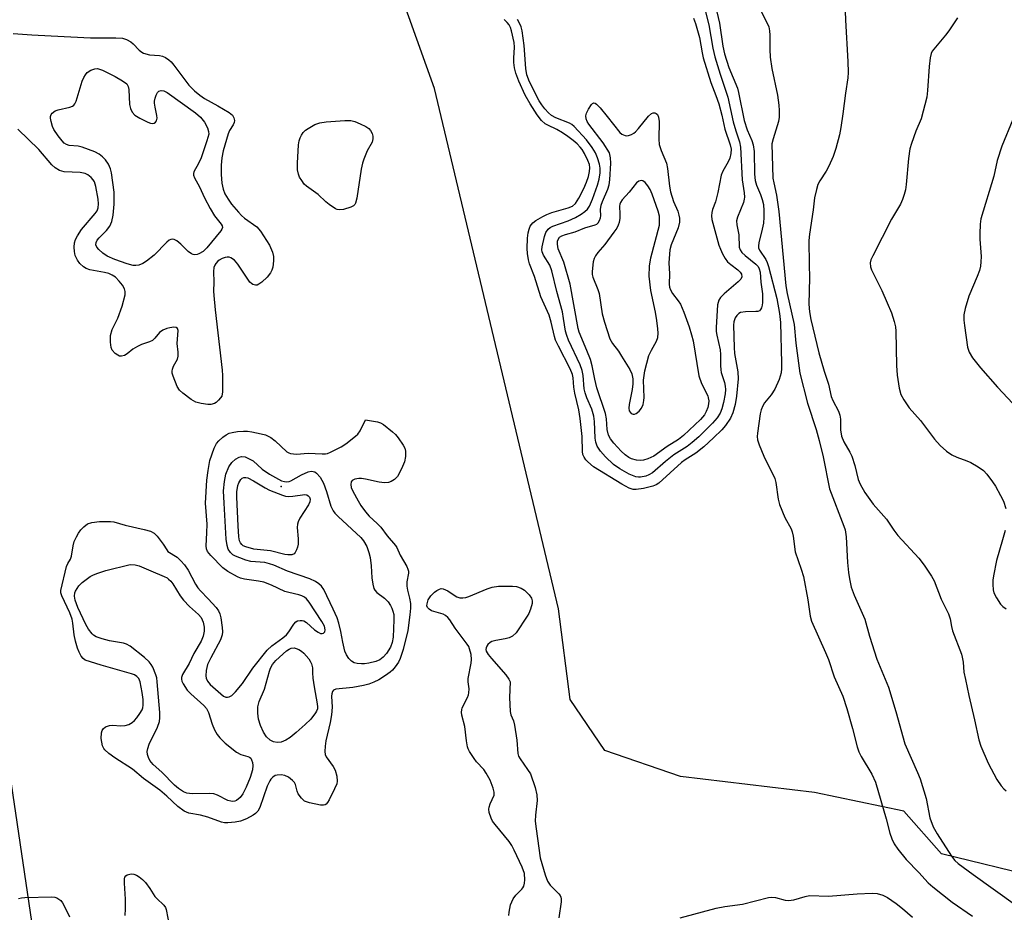
# Model space of a CAD drawing. Units: inches. Extents: x 1177770 to 1183770, y 533458 to 537459.
# Drawn here: x 1178086 to 1178349, y 537093 to 537332 of the extents above; entities that cross this region are included whole.
import ezdxf

# ---------------------------------------------------------------- set-up
doc = ezdxf.new("R2010")
doc.units = ezdxf.units.IN
doc.header["$MEASUREMENT"] = 0
for name, color, linetype in [('ELEV-Spot Elevation', 7, 'Continuous'), ('NTRL-Farm Land', 3, 'Continuous'), ('TRANS-Road', 130, 'Continuous'), ('Undefined', 1, 'Continuous')]:
    doc.layers.add(name, color=color, linetype=linetype)

msp = doc.modelspace()

# ---------------------------------------------------------------- linework, layer by layer
at = {"layer": 'ELEV-Spot Elevation'}
msp.add_point((1178155.94, 537206.72, 328.97), dxfattribs=at)
at = {"layer": 'NTRL-Farm Land'}
msp.add_lwpolyline([(1178358.88, 537102.07), (1178332.53, 537108.47), (1178322.5, 537119.88), (1178298.62, 537124.89), (1178262.77, 537129.14), (1178242.53, 537136.15), (1178233.2, 537149.8), (1178230.09, 537174), (1178196.91, 537313.25), (1178185.32, 537345.67), (1178162.61, 537354.51), (1178128.79, 537358.96), (1178101.93, 537359.72), (1178079.4, 537360.11)], dxfattribs=at)
at = {"layer": 'TRANS-Road'}
msp.add_polyline3d([(1178081.39, 537142.88, 0), (1178108.23, 536961.19, 0)], dxfattribs=at)
at = {"layer": 'Undefined'}
for points, elevation in [([(1178271.72, 537336.73), (1178273.19, 537330.67), (1178274.08, 537324.52), (1178274.52, 537322.5), (1178275.67, 537318.81), (1178277.96, 537313.28), (1178278.26, 537312.13), (1178279.8, 537304.62), (1178280.61, 537302.14), (1178281.81, 537299.34), (1178282.19, 537298.14), (1178282.41, 537296.37), (1178282.57, 537290.31), (1178282.71, 537288.63), (1178283.05, 537287.37), (1178284.17, 537284.82), (1178284.62, 537283.5), (1178284.9, 537282.14), (1178285.04, 537280.46), (1178285.06, 537278.79), (1178284.91, 537277.23), (1178284.6, 537275.57), (1178283.68, 537271.93), (1178283.57, 537271.11), (1178283.6, 537270.6), (1178283.84, 537269.93), (1178285.56, 537267.48), (1178285.92, 537266.71), (1178286.27, 537265.61), (1178288.47, 537257.06), (1178289.19, 537252.99), (1178289.47, 537250.63), (1178289.78, 537239.73), (1178289.77, 537238.3), (1178289.67, 537237.19), (1178289.15, 537235.39), (1178287.96, 537232.81), (1178287.03, 537231.31), (1178285.24, 537229.09), (1178284.8, 537228.32), (1178284.35, 537227.24), (1178284.09, 537226.15), (1178283.33, 537220.98), (1178283.25, 537220.11), (1178283.32, 537219.25), (1178283.77, 537217.86), (1178285.04, 537214.85), (1178287.94, 537208.9), (1178288.24, 537207.77), (1178288.88, 537203.35), (1178289.21, 537201.92), (1178290.68, 537198.42), (1178292.31, 537195.4), (1178292.62, 537194.61), (1178292.85, 537193.46), (1178293.43, 537189.26), (1178295.03, 537184.65), (1178295.61, 537182.65), (1178296.76, 537176.42), (1178297.41, 537172.09), (1178297.75, 537170.69), (1178301.57, 537162.33), (1178302.29, 537160.49), (1178303.89, 537155.86), (1178306.19, 537150.62), (1178307.25, 537147.36), (1178308.74, 537142.02), (1178310, 537137.14), (1178310.45, 537135.78), (1178311.09, 537134.52), (1178313.92, 537129.77), (1178314.92, 537127.61), (1178317.8, 537117.81), (1178318.73, 537114.02), (1178319.3, 537112.45), (1178319.9, 537111.19), (1178320.91, 537109.73), (1178323.13, 537106.93), (1178326.47, 537103.52), (1178329.01, 537100.71), (1178330.24, 537099.62), (1178335.39, 537095.58), (1178340.84, 537091.77)], 328), ([(1178269.09, 537335.18), (1178270.32, 537330.21), (1178271.43, 537324.01), (1178271.95, 537321.67), (1178273.32, 537317.05), (1178275.44, 537310.88), (1178276.84, 537304.29), (1178277.53, 537301.91), (1178278.54, 537298.91), (1178278.83, 537297.53), (1178279.24, 537288.79), (1178279.8, 537285.27), (1178279.86, 537284.15), (1178279.81, 537283.59), (1178279.6, 537282.76), (1178277.99, 537278.78), (1178277.76, 537277.77), (1178277.81, 537276.77), (1178278.31, 537274.03), (1178278.46, 537270.75), (1178278.68, 537270.06), (1178279.17, 537269.35), (1178280.07, 537268.51), (1178282.91, 537266.18), (1178283.48, 537265.56), (1178283.8, 537264.97), (1178284.03, 537264.05), (1178284.27, 537261.4), (1178284.69, 537258.31), (1178284.72, 537255.97), (1178284.61, 537255.22), (1178284.41, 537254.53), (1178284.17, 537254.1), (1178283.84, 537253.78), (1178283.41, 537253.6), (1178282.9, 537253.52), (1178280.12, 537253.47), (1178278.83, 537253.27), (1178278.38, 537253.05), (1178277.82, 537252.53), (1178277.39, 537251.87), (1178277.17, 537251.33), (1178277.03, 537250.77), (1178276.96, 537249.92), (1178277.06, 537243.9), (1178277.23, 537242.36), (1178278.12, 537237.43), (1178278.21, 537235.51), (1178277.7, 537230.87), (1178277.36, 537228.68), (1178276.72, 537226.41), (1178276.1, 537225.06), (1178274.75, 537223.1), (1178273.78, 537221.89), (1178271.61, 537219.72), (1178268.95, 537217.33), (1178266.88, 537215.63), (1178263.95, 537213.85), (1178263.01, 537213.19), (1178256.93, 537207.68), (1178256.22, 537207.17), (1178255.38, 537206.8), (1178252.87, 537206.22), (1178250.91, 537205.91), (1178250.09, 537205.97), (1178249.03, 537206.33), (1178247.01, 537207.34), (1178239.51, 537212.01), (1178237.97, 537213.3), (1178237.42, 537213.92), (1178236.97, 537214.59), (1178236.65, 537215.31), (1178236.49, 537216.09), (1178236.44, 537220.12), (1178235.88, 537224.93), (1178235.5, 537227.22), (1178234.48, 537231.72), (1178234.25, 537233.34), (1178234.03, 537235.8), (1178233.86, 537236.67), (1178233.2, 537238.25), (1178230.06, 537244.29), (1178229.31, 537245.89), (1178229, 537246.91), (1178228.17, 537250.72), (1178227.65, 537252.6), (1178225.42, 537257.48), (1178223.68, 537262.9), (1178222.34, 537266.32), (1178222.05, 537267.4), (1178221.81, 537269.05), (1178221.71, 537270.45), (1178221.85, 537273.22), (1178222.01, 537274.57), (1178222.22, 537275.6), (1178222.54, 537276.36), (1178222.85, 537276.84), (1178223.23, 537277.24), (1178224.08, 537277.86), (1178225.91, 537279), (1178226.95, 537279.55), (1178228.31, 537280.03), (1178232.71, 537281.28), (1178233.81, 537281.74), (1178234.67, 537282.47), (1178235.55, 537283.89), (1178236.84, 537286.43), (1178237.63, 537288.18), (1178238.15, 537289.7), (1178238.42, 537290.97), (1178238.49, 537291.97), (1178238.36, 537292.92), (1178237.97, 537293.98), (1178237.05, 537295.86), (1178236.44, 537296.88), (1178235.92, 537297.56), (1178235.14, 537298.37), (1178234.03, 537299.33), (1178232.64, 537300.41), (1178231.16, 537301.36), (1178229.64, 537302.22), (1178227.21, 537303.39), (1178226.51, 537303.8), (1178225.54, 537304.69), (1178224.38, 537306.17), (1178222.49, 537309.07), (1178221.19, 537311.39), (1178219.49, 537315.14), (1178218.7, 537317.34), (1178218.32, 537318.75), (1178218.13, 537320.15), (1178218.13, 537321.3), (1178218.34, 537324.27), (1178218.28, 537325.56), (1178217.52, 537328.67), (1178217.25, 537329.51), (1178216.89, 537330.28), (1178216.41, 537330.9), (1178215.56, 537331.64)], 330), ([(1178266.24, 537332.05), (1178266.77, 537330.62), (1178267.8, 537326.84), (1178268.52, 537322.8), (1178268.84, 537321.41), (1178270.88, 537314.86), (1178272.22, 537311.31), (1178272.98, 537309.08), (1178273.78, 537306.06), (1178274.64, 537302.3), (1178276.03, 537298.14), (1178276.26, 537296.97), (1178276.22, 537295.81), (1178275.91, 537294.54), (1178275.47, 537293.56), (1178274.02, 537291.09), (1178273.61, 537290.01), (1178272.77, 537285.41), (1178272.06, 537282.89), (1178271.31, 537280.83), (1178271.1, 537280.02), (1178271.02, 537279.18), (1178271.14, 537278.14), (1178273.03, 537271.33), (1178273.41, 537270.22), (1178274.01, 537268.95), (1178274.7, 537267.73), (1178275.33, 537266.87), (1178276.17, 537266.12), (1178278.08, 537264.67), (1178278.68, 537264.1), (1178279.05, 537263.53), (1178279.13, 537262.81), (1178278.86, 537262.21), (1178278.19, 537261.46), (1178274.44, 537258.29), (1178273.41, 537257.29), (1178272.98, 537256.61), (1178272.65, 537255.36), (1178272.27, 537249.26), (1178272.29, 537248.19), (1178272.44, 537247.2), (1178273.32, 537243.32), (1178273.41, 537242.03), (1178273.42, 537239.07), (1178273.5, 537237.98), (1178273.66, 537237.25), (1178274.51, 537234.6), (1178274.72, 537233.55), (1178274.78, 537232.72), (1178274.69, 537231.56), (1178274.22, 537229.24), (1178273.78, 537227.52), (1178273.32, 537226.33), (1178272.55, 537225.1), (1178271.29, 537223.65), (1178267.63, 537220.04), (1178265.89, 537218.49), (1178264.52, 537217.46), (1178260.95, 537215.21), (1178258.74, 537213.44), (1178255.21, 537210.43), (1178254.3, 537209.85), (1178253.51, 537209.52), (1178252.08, 537209.21), (1178251.53, 537209.22), (1178250.75, 537209.36), (1178248.99, 537210.05), (1178246.51, 537211.43), (1178244.84, 537212.6), (1178242.69, 537214.68), (1178241.31, 537216.21), (1178240.49, 537217.55), (1178240.13, 537218.57), (1178239.92, 537219.66), (1178239.76, 537224.1), (1178239.57, 537225.52), (1178239, 537227.41), (1178237.69, 537230.43), (1178237.22, 537231.76), (1178237.01, 537232.91), (1178236.72, 537236.43), (1178236.47, 537237.76), (1178235.89, 537239.32), (1178232.81, 537245.85), (1178232.29, 537247.1), (1178232.02, 537248.28), (1178231.48, 537251.71), (1178231.13, 537253.46), (1178229.7, 537258.94), (1178228.36, 537264.46), (1178227.8, 537265.93), (1178226.07, 537268.59), (1178225.7, 537269.56), (1178225.64, 537270.02), (1178225.7, 537270.85), (1178226.32, 537273.63), (1178226.69, 537274.68), (1178227.34, 537275.61), (1178227.86, 537276.03), (1178228.61, 537276.39), (1178232.69, 537277.78), (1178234.68, 537278.67), (1178236.21, 537279.59), (1178237.17, 537280.27), (1178237.86, 537280.93), (1178238.39, 537281.71), (1178239.19, 537283.61), (1178240.53, 537287.37), (1178240.95, 537288.97), (1178241.22, 537290.62), (1178241.23, 537291.87), (1178241.04, 537292.99), (1178240.55, 537294.71), (1178240, 537296.04), (1178239.13, 537297.46), (1178237.63, 537299.51), (1178234.31, 537303.07), (1178233.68, 537303.58), (1178233.03, 537303.97), (1178229.39, 537305.36), (1178228.19, 537305.99), (1178227.43, 537306.67), (1178226.49, 537307.75), (1178225.64, 537308.86), (1178224.96, 537309.93), (1178222.39, 537314.99), (1178221.64, 537316.87), (1178221.37, 537318.53), (1178220.94, 537324.71), (1178220.4, 537328.62), (1178220.12, 537329.7), (1178219.71, 537330.73), (1178219.12, 537331.7)], 332), ([(1178284.3, 537333.84), (1178286.03, 537330.53), (1178286.35, 537329.74), (1178286.59, 537328.68), (1178286.65, 537327.5), (1178286.62, 537323.64), (1178286.77, 537321.64), (1178287.21, 537318.55), (1178288.68, 537311.4), (1178289.03, 537308.78), (1178289.15, 537307.32), (1178289.12, 537305.55), (1178288.96, 537304.42), (1178287.51, 537299.79), (1178287.2, 537298.37), (1178287.48, 537289.21), (1178287.67, 537287.94), (1178288.39, 537284.71), (1178289.06, 537280.32), (1178290.95, 537260.39), (1178291.31, 537258.37), (1178293.19, 537250.1), (1178293.59, 537245.11), (1178294.7, 537237.05), (1178296.7, 537229.01), (1178299.04, 537221.95), (1178299.87, 537219.08), (1178300.9, 537214.68), (1178302.62, 537206.16), (1178306.45, 537196.15), (1178306.79, 537195.11), (1178307.05, 537193.3), (1178307.44, 537186.38), (1178307.67, 537183.77), (1178307.91, 537182.05), (1178308.43, 537179.85), (1178309.23, 537177.69), (1178312.04, 537171.28), (1178313.32, 537166.71), (1178315.29, 537160.57), (1178318.36, 537153.1), (1178320.34, 537146.55), (1178322.73, 537137.89), (1178326.18, 537130.2), (1178326.83, 537128.56), (1178328.45, 537123.28), (1178329.4, 537118.15), (1178330.31, 537115.7), (1178331.42, 537113.8), (1178335.26, 537107.85), (1178336.16, 537106.7), (1178337, 537105.9), (1178341.01, 537102.91), (1178352.35, 537094.81)], 326), ([(1178084.19, 537327.96), (1178089.26, 537327.55), (1178094.39, 537327.26), (1178104.89, 537326.8), (1178111.71, 537326.75), (1178113.46, 537326.64), (1178114.5, 537326.33), (1178115.69, 537325.7), (1178116.31, 537325.2), (1178117.96, 537323.43), (1178118.62, 537322.94), (1178119.11, 537322.69), (1178120.7, 537322.25), (1178123.36, 537322), (1178124.21, 537321.85), (1178124.96, 537321.54), (1178125.87, 537320.9), (1178126.49, 537320.32), (1178127.23, 537319.44), (1178131.22, 537314.1), (1178132.72, 537312.58), (1178134.14, 537311.42), (1178135.37, 537310.56), (1178139.01, 537308.6), (1178142.02, 537306.76), (1178142.88, 537306.05), (1178143.26, 537305.39), (1178143.4, 537304.65), (1178143.36, 537304.15), (1178143.06, 537303.47), (1178142.08, 537301.97), (1178141.71, 537301.05), (1178140.44, 537296.53), (1178140.03, 537294.69), (1178139.88, 537292.73), (1178139.87, 537290.17), (1178140.07, 537287.9), (1178140.4, 537286.29), (1178140.88, 537285.02), (1178141.72, 537283.61), (1178142.67, 537282.29), (1178144.51, 537280.11), (1178145.28, 537279.28), (1178146.1, 537278.54), (1178149.37, 537276.17), (1178150.42, 537275.01), (1178152.76, 537271.31), (1178153.58, 537269.4), (1178153.88, 537268.28), (1178153.9, 537267.14), (1178153.67, 537265.43), (1178153.44, 537264.62), (1178153.03, 537263.87), (1178152.16, 537262.75), (1178150.78, 537261.42), (1178149.94, 537260.83), (1178149.48, 537260.63), (1178149.02, 537260.56), (1178148.35, 537260.75), (1178147.94, 537261.03), (1178147.55, 537261.43), (1178144.34, 537266.21), (1178143.4, 537267.27), (1178142.49, 537267.9), (1178141.99, 537268.09), (1178141.47, 537268.13), (1178140.92, 537268.04), (1178140.11, 537267.75), (1178139.34, 537267.32), (1178138.93, 537266.98), (1178138.41, 537266.39), (1178138.13, 537265.95), (1178137.93, 537265.37), (1178137.81, 537264.28), (1178137.9, 537261.4), (1178137.82, 537259.01), (1178137.87, 537257.83), (1178138.22, 537253.98), (1178140.13, 537237.89), (1178140.23, 537236.47), (1178140.26, 537234.4), (1178140.22, 537232.04), (1178140, 537230.93), (1178139.73, 537230.46), (1178139.19, 537229.81), (1178138.55, 537229.25), (1178138.08, 537228.96), (1178137.1, 537228.69), (1178136.26, 537228.68), (1178134.48, 537228.93), (1178133.06, 537229.32), (1178131.86, 537230.01), (1178129.59, 537231.73), (1178128.76, 537232.54), (1178128.11, 537233.5), (1178127.01, 537236.24), (1178126.79, 537237.07), (1178126.75, 537237.61), (1178126.84, 537238.14), (1178127.14, 537238.92), (1178128.2, 537240.8), (1178128.35, 537241.57), (1178128.33, 537242.67), (1178128.12, 537244.97), (1178128.36, 537248.48), (1178128.16, 537249.03), (1178127.86, 537249.26), (1178127.18, 537249.35), (1178126.11, 537249.23), (1178125.3, 537249.04), (1178124.24, 537248.58), (1178123.36, 537247.94), (1178122.1, 537246.39), (1178121.47, 537245.84), (1178120.71, 537245.47), (1178118.51, 537244.69), (1178117.45, 537244.22), (1178116.23, 537243.44), (1178114.69, 537242.2), (1178114.02, 537241.78), (1178113.23, 537241.59), (1178112.7, 537241.64), (1178112.2, 537241.86), (1178111.5, 537242.36), (1178110.73, 537243.2), (1178110.41, 537243.97), (1178110.24, 537245.4), (1178110.3, 537247.14), (1178110.7, 537248.74), (1178112.2, 537251.8), (1178113.36, 537255.01), (1178114.14, 537258.06), (1178114.2, 537258.88), (1178114.03, 537259.6), (1178113.49, 537260.58), (1178112.58, 537261.7), (1178111.56, 537262.71), (1178110.71, 537263.29), (1178109.77, 537263.71), (1178108.68, 537264.03), (1178104.77, 537264.7), (1178103.75, 537265.07), (1178103.05, 537265.48), (1178102.06, 537266.39), (1178101.41, 537267.25), (1178100.84, 537268.53), (1178100.61, 537269.63), (1178100.57, 537270.78), (1178100.66, 537271.91), (1178100.9, 537272.8), (1178101.39, 537273.83), (1178102.54, 537275.52), (1178106.18, 537279.8), (1178106.66, 537280.53), (1178106.97, 537281.32), (1178107.08, 537282.37), (1178106.95, 537283.62), (1178106.34, 537287.04), (1178105.95, 537288.23), (1178105.6, 537288.82), (1178105.08, 537289.4), (1178104.22, 537290.09), (1178103.5, 537290.45), (1178102.18, 537290.75), (1178097.88, 537290.89), (1178096.6, 537291.3), (1178095.45, 537291.97), (1178094.61, 537292.8), (1178091.1, 537296.94), (1178085.45, 537302.31)], 330), ([(1178351.61, 537304.93), (1178348.69, 537297.79), (1178347.45, 537293.93), (1178346.54, 537289.8), (1178343.12, 537278.34), (1178342.91, 537276.92), (1178342.82, 537274.35), (1178342.85, 537272.92), (1178343.15, 537268.31), (1178343.11, 537266.84), (1178342.97, 537265.67), (1178342.69, 537264.55), (1178342.14, 537262.92), (1178339.83, 537257.62), (1178338.88, 537254.32), (1178338.57, 537252.65), (1178338.55, 537251.22), (1178338.68, 537249.82), (1178339.51, 537244), (1178339.92, 537242.64), (1178340.84, 537241.2), (1178342.98, 537238.46), (1178347.52, 537233.34), (1178351.68, 537228.93)], 320), ([(1178216.86, 537091.98), (1178216.92, 537092.85), (1178217.3, 537094.85), (1178217.99, 537096.45), (1178218.68, 537097.39), (1178220.28, 537098.99), (1178220.59, 537099.4), (1178220.82, 537099.86), (1178221, 537100.67), (1178221.08, 537101.52), (1178221.02, 537103.22), (1178220.42, 537104.88), (1178218.27, 537109.48), (1178217.6, 537110.74), (1178216.89, 537111.74), (1178213.14, 537116.31), (1178212.48, 537117.26), (1178212.11, 537117.99), (1178211.57, 537119.51), (1178211.48, 537120.47), (1178211.55, 537120.99), (1178211.82, 537121.81), (1178212.87, 537124.15), (1178212.91, 537124.94), (1178212.64, 537126.02), (1178211.81, 537128.16), (1178210.79, 537130.07), (1178210.11, 537131.04), (1178208.2, 537133.07), (1178207.5, 537133.94), (1178206.28, 537135.81), (1178205.92, 537136.55), (1178205.76, 537137.08), (1178205.47, 537138.75), (1178205.02, 537142.55), (1178204.27, 537145.59), (1178204.16, 537146.4), (1178204.2, 537146.97), (1178204.37, 537147.51), (1178205.78, 537150.28), (1178206.06, 537151.01), (1178206.16, 537151.53), (1178206.17, 537152.6), (1178205.95, 537154.53), (1178205.96, 537155.36), (1178206.72, 537159.46), (1178206.83, 537160.5), (1178206.7, 537161.81), (1178206.34, 537163.29), (1178206.08, 537163.91), (1178205.66, 537164.6), (1178202.49, 537168.85), (1178201.04, 537171.08), (1178200.52, 537171.74), (1178199.91, 537172.23), (1178199.23, 537172.55), (1178196.17, 537173.48), (1178195.53, 537173.9), (1178195.06, 537174.42), (1178194.91, 537174.86), (1178194.93, 537175.36), (1178195.26, 537176.41), (1178195.97, 537177.48), (1178196.94, 537178.44), (1178197.59, 537178.93), (1178198.26, 537179.31), (1178198.72, 537179.44), (1178199.22, 537179.39), (1178200.49, 537178.84), (1178202.2, 537177.64), (1178202.94, 537177.22), (1178203.71, 537176.95), (1178204.53, 537176.92), (1178205.35, 537177.07), (1178206.15, 537177.33), (1178211.06, 537179.41), (1178212.34, 537179.84), (1178214.02, 537180.05), (1178217.77, 537180.11), (1178218.9, 537180.01), (1178220.15, 537179.57), (1178221.05, 537178.97), (1178222.23, 537177.77), (1178222.86, 537176.89), (1178223.08, 537176.2), (1178223.05, 537175.47), (1178222.58, 537173.89), (1178222.15, 537172.8), (1178221.74, 537172.02), (1178218.75, 537167.64), (1178217.84, 537166.73), (1178216.94, 537166.23), (1178215.87, 537165.96), (1178213.36, 537165.59), (1178212.26, 537165.25), (1178211.81, 537164.98), (1178211.24, 537164.45), (1178210.94, 537164.05), (1178210.74, 537163.61), (1178210.68, 537163.16), (1178210.78, 537162.69), (1178211.3, 537161.79), (1178212.18, 537160.69), (1178215.98, 537156.38), (1178216.84, 537155.17), (1178217.18, 537154.45)], 330), ([(1178217.18, 537154.45), (1178217.04, 537150.33), (1178217.15, 537146.53), (1178217.32, 537145.7), (1178218.07, 537144.04), (1178218.36, 537142.93), (1178218.92, 537138.89), (1178219.22, 537135.29), (1178219.44, 537134.59), (1178219.84, 537133.86), (1178221.85, 537131.07), (1178222.58, 537129.85), (1178223.82, 537126.22), (1178224.35, 537124.24), (1178224.38, 537122.79), (1178223.91, 537118.84), (1178223.88, 537117.19), (1178224.1, 537115.17), (1178225.22, 537107.37), (1178226.52, 537102.83), (1178227.14, 537101.2), (1178227.88, 537100.06), (1178230.2, 537097.77), (1178230.53, 537097.31), (1178230.71, 537096.92), (1178230.8, 537096.44), (1178230.79, 537095.63), (1178230.17, 537091.39)], 330), ([(1178114.15, 537091.96), (1178114.28, 537093.77), (1178114.3, 537096.33), (1178113.98, 537100.65), (1178114, 537101.75), (1178114.12, 537102.21), (1178114.35, 537102.56), (1178114.73, 537102.83), (1178115.45, 537103.05), (1178115.96, 537103.1), (1178116.48, 537103.03), (1178117.23, 537102.73), (1178117.96, 537102.31), (1178118.84, 537101.62), (1178119.6, 537100.78), (1178120.79, 537099.21), (1178122.13, 537097.08), (1178122.64, 537096.51), (1178124.5, 537094.78), (1178124.98, 537094.08), (1178125.19, 537093.58), (1178126.08, 537088.95)], 330), ([(1178085.66, 537096.53), (1178086.49, 537096.75), (1178087.37, 537096.83), (1178094.55, 537097.01), (1178095.4, 537096.92), (1178095.9, 537096.74), (1178096.94, 537095.97), (1178097.46, 537095.35), (1178097.9, 537094.59), (1178099.32, 537091.65)], 330), ([(1178262.68, 537091.35), (1178272.32, 537093.98), (1178274.59, 537094.38), (1178279.35, 537095.01), (1178286.25, 537096.83), (1178287.09, 537096.91), (1178288.19, 537096.83), (1178290.74, 537096.05), (1178291.62, 537095.95), (1178293.07, 537096.16), (1178296.11, 537097.08), (1178297.23, 537097.29), (1178302.31, 537097.15), (1178310.02, 537097.79), (1178313.98, 537097.93), (1178315.38, 537097.86), (1178316.85, 537097.45), (1178318.07, 537096.78), (1178320.41, 537095.21), (1178322.14, 537093.84), (1178324.82, 537091.52)], 330)]:
    msp.add_lwpolyline(points, dxfattribs=dict(at, elevation=elevation))
for points, elevation in [([(1178121.48, 537303.89), (1178121.96, 537303.98), (1178122.31, 537304.23), (1178122.53, 537304.59), (1178122.71, 537305.26), (1178122.69, 537306.02), (1178122.23, 537308.18), (1178122.07, 537309.27), (1178122.06, 537309.8), (1178122.21, 537310.65), (1178122.48, 537311.46), (1178122.85, 537312.17), (1178123.18, 537312.52), (1178123.8, 537312.72), (1178124.5, 537312.62), (1178125.46, 537312.11), (1178132.97, 537306.71), (1178134.38, 537305.53), (1178135.42, 537304.19), (1178136.2, 537302.66), (1178136.49, 537301.67), (1178136.55, 537301.03), (1178136.02, 537299.2), (1178134.48, 537294.68), (1178133.84, 537293.18), (1178132.59, 537290.95), (1178132.45, 537290.48), (1178132.45, 537290.02), (1178132.7, 537289.33), (1178134.05, 537286.95), (1178135.42, 537283.94), (1178136.93, 537281.13), (1178138.11, 537279.16), (1178139.84, 537276.96), (1178140.1, 537276.51), (1178140.19, 537276.06), (1178140.07, 537275.61), (1178139.79, 537275.17), (1178136.07, 537270.58), (1178135.02, 537269.64), (1178133.89, 537268.99), (1178133.42, 537268.83), (1178132.83, 537268.75), (1178132.35, 537268.83), (1178131.89, 537269.02), (1178131.05, 537269.63), (1178129.08, 537271.53), (1178127.99, 537272.43), (1178127.3, 537272.81), (1178126.87, 537272.9), (1178126.44, 537272.86), (1178125.99, 537272.65), (1178125.35, 537272.15), (1178121.96, 537268.67), (1178119.88, 537267.03), (1178118.88, 537266.44), (1178117.81, 537265.98), (1178117.04, 537265.83), (1178116.33, 537265.87), (1178114.72, 537266.31), (1178111.4, 537267.47), (1178109.38, 537268.36), (1178108.23, 537269.16), (1178107.13, 537270.15), (1178106.6, 537270.81), (1178106.36, 537271.42), (1178106.39, 537272.03), (1178106.68, 537272.64), (1178107.2, 537273.25), (1178109.22, 537275.25), (1178110.06, 537276.38), (1178110.59, 537277.64), (1178110.95, 537279.33), (1178111.27, 537282.25), (1178111.21, 537285.48), (1178110.57, 537290.62), (1178110.28, 537291.73), (1178109.73, 537292.98), (1178108.94, 537294.14), (1178108.14, 537294.95), (1178107.22, 537295.63), (1178106.08, 537296.24), (1178102.69, 537297.52), (1178101.61, 537297.75), (1178099.21, 537297.96), (1178098.51, 537298.19), (1178097.89, 537298.59), (1178097.3, 537299.2), (1178096.23, 537300.56), (1178095.1, 537302.25), (1178094.78, 537303.04), (1178094.38, 537304.42), (1178094.23, 537305.24), (1178094.22, 537305.75), (1178094.36, 537306.22), (1178094.65, 537306.63), (1178095.49, 537307.27), (1178096.28, 537307.54), (1178099.35, 537308.22), (1178100.09, 537308.53), (1178100.43, 537308.78), (1178100.7, 537309.12), (1178101.06, 537309.87), (1178102.71, 537315.19), (1178103.14, 537316.2), (1178103.54, 537316.88), (1178104.06, 537317.48), (1178105, 537318.11), (1178106.06, 537318.5), (1178106.81, 537318.53), (1178107.34, 537318.43), (1178108.15, 537318.13), (1178111.49, 537316.45), (1178113.48, 537315.3), (1178114.59, 537314.42), (1178115.01, 537313.76), (1178115.18, 537312.96), (1178115.31, 537308.94), (1178115.61, 537307.86), (1178116.07, 537306.86), (1178116.75, 537306.11), (1178118.07, 537305.26), (1178120.24, 537304.17), (1178120.94, 537303.94)], 332), ([(1178248.36, 537300.58), (1178248.86, 537300.64), (1178249.6, 537300.87), (1178250.29, 537301.24), (1178250.74, 537301.61), (1178251.53, 537302.49), (1178254.18, 537305.79), (1178254.99, 537306.56), (1178255.45, 537306.74), (1178255.88, 537306.72), (1178256.25, 537306.53), (1178256.56, 537306.23), (1178256.88, 537305.51), (1178257.04, 537304.37), (1178256.91, 537299.7), (1178257.04, 537298.27), (1178257.59, 537296.59), (1178258.98, 537293.25), (1178259.25, 537291.85), (1178259.8, 537287.08), (1178260.06, 537285.53), (1178260.88, 537283), (1178262, 537280.43), (1178262.31, 537279.37), (1178262.45, 537278.57), (1178262.43, 537277.5), (1178262.08, 537275.92), (1178260.28, 537271.4), (1178259.91, 537270.08), (1178259.66, 537266.62), (1178259.79, 537263.62), (1178259.69, 537260.88), (1178259.77, 537260.08), (1178260.03, 537259.34), (1178260.57, 537258.4), (1178262.13, 537256.44), (1178262.7, 537255.48), (1178263.59, 537253.4), (1178265.08, 537249.43), (1178265.72, 537247.33), (1178266.09, 537245.72), (1178267.64, 537236.39), (1178268.34, 537234.3), (1178270.03, 537231.02), (1178270.18, 537230.49), (1178270.28, 537229.67), (1178270.26, 537228.84), (1178270.05, 537227.85), (1178269.65, 537226.79), (1178269.14, 537225.88), (1178268.05, 537224.64), (1178263.58, 537220.36), (1178262.22, 537219.34), (1178259.16, 537217.46), (1178255.65, 537214.9), (1178253.96, 537214.15), (1178252.86, 537213.82), (1178252.03, 537213.69), (1178250.96, 537213.77), (1178249.65, 537214.12), (1178248.89, 537214.5), (1178247.93, 537215.18), (1178246.84, 537216.17), (1178244.89, 537218.35), (1178244, 537219.48), (1178243.52, 537220.45), (1178243.12, 537222.01), (1178242.9, 537224.88), (1178242.64, 537226.25), (1178240.4, 537233.17), (1178239.8, 537235.48), (1178239.08, 537239.03), (1178238.62, 537240.72), (1178237.71, 537243.17), (1178235.67, 537248.01), (1178235.33, 537249.01), (1178233.19, 537260.87), (1178231.5, 537266.73), (1178230.05, 537270.3), (1178229.8, 537271.61), (1178229.85, 537272.36), (1178230, 537272.84), (1178230.41, 537273.4), (1178230.98, 537273.79), (1178231.99, 537274.17), (1178234.53, 537274.89), (1178237.19, 537275.98), (1178239.88, 537276.71), (1178240.35, 537276.93), (1178240.72, 537277.24), (1178241.1, 537277.88), (1178241.34, 537278.62), (1178241.39, 537279.16), (1178241.31, 537280.86), (1178241.5, 537281.99), (1178241.87, 537283.03), (1178243.29, 537286.31), (1178243.66, 537287.4), (1178243.86, 537288.81), (1178244.09, 537293.23), (1178243.99, 537294.69), (1178243.75, 537295.99), (1178242.01, 537298.67), (1178238.18, 537303.71), (1178237.75, 537304.42), (1178237.49, 537305.14), (1178237.42, 537305.87), (1178237.59, 537306.66), (1178238.11, 537307.72), (1178238.89, 537308.91), (1178239.24, 537309.24), (1178239.58, 537309.34), (1178239.93, 537309.25), (1178240.31, 537308.98), (1178241.24, 537308), (1178243.16, 537305.75), (1178246.55, 537301.47), (1178247.09, 537301.01), (1178247.48, 537300.78), (1178247.9, 537300.63)], 334), ([(1178171.46, 537280.73), (1178170.93, 537280.82), (1178170.43, 537281.04), (1178168.75, 537282.18), (1178167.85, 537282.93), (1178165.83, 537284.87), (1178162.71, 537287.05), (1178162.07, 537287.66), (1178161.41, 537288.56), (1178160.86, 537289.51), (1178160.53, 537290.26), (1178160.28, 537291.5), (1178160.28, 537293.24), (1178160.53, 537298.13), (1178160.7, 537299.22), (1178160.96, 537300.01), (1178161.32, 537300.77), (1178161.79, 537301.45), (1178162.43, 537302.03), (1178163.16, 537302.54), (1178164.96, 537303.59), (1178166.27, 537304.04), (1178167.95, 537304.31), (1178172.93, 537304.67), (1178174.57, 537304.61), (1178175.58, 537304.38), (1178177.08, 537303.79), (1178178.53, 537303.04), (1178179.34, 537302.48), (1178179.84, 537301.95), (1178180.27, 537301.18), (1178180.44, 537300.49), (1178180.47, 537299.76), (1178180.23, 537298.83), (1178178.94, 537296.53), (1178178.02, 537294.3), (1178177.66, 537293.22), (1178177.33, 537291.65), (1178176.2, 537283.86), (1178175.83, 537282.55), (1178175.62, 537282.21), (1178175.27, 537281.85), (1178174.54, 537281.45), (1178172.57, 537280.87)], 330), ([(1178252.24, 537288.59), (1178251.57, 537288.42), (1178250.96, 537287.96), (1178249.03, 537285.46), (1178247.14, 537283.4), (1178246.7, 537282.76), (1178246.52, 537282.27), (1178246.45, 537281.71), (1178246.52, 537279.62), (1178246.47, 537278.51), (1178246.3, 537277.41), (1178246.07, 537276.61), (1178245.71, 537275.88), (1178244.92, 537274.75), (1178242.46, 537271.51), (1178240.61, 537269.36), (1178239.99, 537268.45), (1178239.64, 537267.7), (1178239.42, 537266.87), (1178239.09, 537264.3), (1178239.12, 537263.5), (1178239.29, 537262.76), (1178240.6, 537259.46), (1178240.97, 537258.35), (1178241.77, 537252.94), (1178242.4, 537250.69), (1178243.85, 537246.21), (1178244.51, 537244.96), (1178246.12, 537242.95), (1178247, 537241.63), (1178249.19, 537238.08), (1178249.74, 537236.85), (1178249.97, 537235.53), (1178249.99, 537234.17), (1178249.78, 537232.72), (1178248.98, 537228.68), (1178248.89, 537227.66), (1178249.03, 537227.01), (1178249.25, 537226.59), (1178249.54, 537226.26), (1178250.08, 537226.05), (1178250.47, 537226.08), (1178250.9, 537226.26), (1178251.69, 537226.89), (1178252.32, 537227.73), (1178252.74, 537228.7), (1178252.95, 537229.75), (1178253.02, 537230.57), (1178252.87, 537235.22), (1178253.22, 537237.72), (1178254.25, 537241.8), (1178254.94, 537243.24), (1178256.36, 537245.58), (1178256.65, 537246.61), (1178256.75, 537247.75), (1178256.72, 537248.9), (1178256.43, 537251.15), (1178256.03, 537253.39), (1178254.78, 537259.21), (1178254.36, 537263), (1178254.48, 537265.73), (1178254.82, 537267.92), (1178257.08, 537276.62), (1178257.16, 537277.73), (1178257.09, 537279.1), (1178256.79, 537280.37), (1178255.14, 537284.98), (1178254.61, 537286.21), (1178253.99, 537287.22), (1178253.28, 537288.11), (1178252.67, 537288.54)], 334), ([(1178183.53, 537207.71), (1178182.14, 537207.86), (1178178.51, 537208.72), (1178177.44, 537208.88), (1178176.65, 537208.91), (1178175.6, 537208.69), (1178174.95, 537208.35), (1178174.67, 537207.99), (1178174.53, 537207.25), (1178174.66, 537206.49), (1178175.08, 537205.5), (1178176.48, 537202.9), (1178177.27, 537201.64), (1178178.5, 537199.95), (1178179.45, 537198.82), (1178181.62, 537196.88), (1178182.56, 537195.91), (1178184.28, 537193.53), (1178186.51, 537190.96), (1178186.83, 537190.42), (1178187.79, 537188.38), (1178189.5, 537185.37), (1178189.84, 537184.61), (1178189.97, 537184.09), (1178189.98, 537183.53), (1178189.53, 537181.22), (1178189.49, 537180.1), (1178189.68, 537179.05), (1178190.28, 537176.89), (1178190.47, 537175.41), (1178190.53, 537174.23), (1178190.37, 537172.38), (1178189.84, 537168.24), (1178188.57, 537163.11), (1178187.77, 537160.75), (1178187.26, 537159.74), (1178186.42, 537158.54), (1178185.67, 537157.64), (1178185.1, 537157.12), (1178183.79, 537156.16), (1178182.01, 537155.07), (1178180.72, 537154.44), (1178179.39, 537153.91), (1178177.97, 537153.52), (1178175.05, 537152.94), (1178170.53, 537152.53), (1178169.88, 537152.25), (1178169.63, 537151.92), (1178169.43, 537151.26), (1178169.39, 537150.7), (1178169.54, 537147.71), (1178169.39, 537145.65), (1178169.05, 537143.62), (1178167.85, 537138.67), (1178167.66, 537137.3), (1178167.6, 537135.86), (1178167.72, 537135.03), (1178167.97, 537134.44), (1178169.82, 537131.84), (1178170.38, 537130.83), (1178170.81, 537129.26), (1178170.93, 537127.92), (1178170.78, 537127.18), (1178170.22, 537125.84), (1178168.78, 537122.92), (1178168.34, 537122.19), (1178167.98, 537121.8), (1178167.66, 537121.58), (1178167.22, 537121.46), (1178166.41, 537121.49), (1178163.53, 537122.11), (1178162.19, 537122.61), (1178161.32, 537123.35), (1178160.46, 537124.5), (1178160.18, 537125.22), (1178159.77, 537127.06), (1178159.52, 537127.52), (1178158.98, 537128.12), (1178157.89, 537128.97), (1178156.92, 537129.47), (1178155.87, 537129.63), (1178154.81, 537129.56), (1178154.31, 537129.41), (1178153.68, 537129.01), (1178153.16, 537128.45), (1178152.85, 537127.98), (1178152.21, 537126.56), (1178150.2, 537120.89), (1178149.65, 537119.87), (1178149.07, 537119.27), (1178148.38, 537118.79), (1178146.63, 537117.83), (1178145.05, 537117.2), (1178143.63, 537116.97), (1178141.61, 537116.79), (1178140.75, 537116.8), (1178139.95, 537116.94), (1178136.28, 537118.31), (1178134.31, 537118.79), (1178131.22, 537119.33), (1178129.95, 537119.9), (1178128.24, 537121.14), (1178125.3, 537123.9), (1178123.46, 537125.47), (1178119.09, 537128.6), (1178116.12, 537131.1), (1178111.41, 537134.15), (1178109.82, 537135.35), (1178108.78, 537136.27), (1178108.45, 537136.69), (1178108.15, 537137.34), (1178107.8, 537139.36), (1178107.81, 537140.81), (1178108.05, 537141.51), (1178108.31, 537141.93), (1178108.91, 537142.42), (1178109.97, 537142.82), (1178110.78, 537142.89), (1178113.03, 537142.76), (1178114.17, 537142.78), (1178115.19, 537143.07), (1178116.09, 537143.58), (1178116.71, 537144.14), (1178117.27, 537144.82), (1178118.14, 537146.01), (1178118.72, 537147), (1178118.89, 537147.5), (1178119.01, 537148.23), (1178118.96, 537149.79), (1178118.71, 537151.65), (1178118.18, 537154.47), (1178117.8, 537155.42), (1178117.33, 537155.96), (1178116.7, 537156.34), (1178115.9, 537156.64), (1178107.73, 537158.94), (1178104.87, 537159.81), (1178103.51, 537160.32), (1178102.91, 537160.73), (1178102.39, 537161.38), (1178101.85, 537162.41), (1178101.42, 537163.49), (1178100.91, 537165.38), (1178100.56, 537167.02), (1178100.22, 537170.18), (1178100, 537171.22), (1178099.34, 537172.96), (1178097.23, 537177.47), (1178096.98, 537178.27), (1178096.94, 537178.88), (1178098.51, 537185.31), (1178098.82, 537186.12), (1178099.52, 537187.31), (1178099.84, 537188.11), (1178100.29, 537190.91), (1178100.58, 537192), (1178101.15, 537193.3), (1178101.69, 537194.29), (1178102.36, 537195.18), (1178103.14, 537195.98), (1178104.12, 537196.73), (1178105.29, 537197.14), (1178107.33, 537197.35), (1178110.27, 537197.39), (1178111.13, 537197.26), (1178114.21, 537196.41), (1178119.29, 537195.28), (1178120.94, 537194.79), (1178121.92, 537194.25), (1178122.73, 537193.44), (1178124.36, 537191.36), (1178125.29, 537189.79), (1178125.62, 537189.4), (1178128.05, 537187.83), (1178129.08, 537186.85), (1178130.04, 537185.8), (1178131, 537184.39), (1178132.99, 537180.61), (1178133.6, 537179.65), (1178134.33, 537178.81), (1178136.41, 537176.72), (1178138.51, 537174.36), (1178139.16, 537173.49), (1178139.55, 537172.7), (1178139.81, 537171.6), (1178140.14, 537169), (1178140.22, 537167.86), (1178140.15, 537167.07), (1178139.66, 537165.77), (1178137.09, 537160.88), (1178136.25, 537159.09), (1178135.82, 537157.49), (1178135.76, 537156.06), (1178135.89, 537155.5), (1178136.22, 537154.71), (1178136.9, 537153.8), (1178140.48, 537150.69), (1178141.07, 537150.4), (1178141.52, 537150.39), (1178141.99, 537150.5), (1178142.68, 537150.85), (1178143.71, 537151.8), (1178145.55, 537154), (1178148.36, 537158.16), (1178152.14, 537162.93), (1178153.39, 537164.09), (1178156.34, 537166.22), (1178157.32, 537167.05), (1178158.01, 537167.89), (1178159.26, 537169.92), (1178159.83, 537170.53), (1178160.28, 537170.77), (1178161.02, 537170.94), (1178161.52, 537170.94), (1178161.99, 537170.8), (1178162.66, 537170.35), (1178164.82, 537168.41), (1178165.77, 537167.77), (1178166.48, 537167.44), (1178166.91, 537167.38), (1178167.24, 537167.5), (1178167.59, 537167.91), (1178167.68, 537168.39), (1178167.48, 537169.38), (1178166.83, 537170.65), (1178163.39, 537175.82), (1178162.7, 537176.69), (1178162.17, 537177.15), (1178161.48, 537177.52), (1178160.65, 537177.8), (1178157.93, 537178.37), (1178156.86, 537178.7), (1178153.37, 537180.37), (1178151.24, 537181.17), (1178149.88, 537181.46), (1178146.11, 537181.92), (1178145, 537182.23), (1178144.2, 537182.56), (1178141.67, 537184), (1178140.33, 537184.98), (1178137.08, 537188.3), (1178136.25, 537189.38), (1178135.97, 537190.05), (1178135.84, 537190.83), (1178136.07, 537194.36), (1178136.12, 537196.69), (1178135.66, 537202.26), (1178136.04, 537208.4), (1178136.37, 537211.06), (1178136.85, 537213.71), (1178138, 537216.99), (1178138.64, 537218.27), (1178139.21, 537218.92), (1178140.3, 537219.9), (1178141.24, 537220.6), (1178141.99, 537220.99), (1178142.8, 537221.21), (1178144.21, 537221.43), (1178145.8, 537221.55), (1178146.92, 537221.54), (1178148.05, 537221.37), (1178150.59, 537220.83), (1178151.69, 537220.54), (1178152.48, 537220.24), (1178153.18, 537219.81), (1178154.28, 537218.94), (1178157.47, 537216.04), (1178157.94, 537215.75), (1178158.43, 537215.57), (1178160.02, 537215.37), (1178163.14, 537215.64), (1178166.88, 537215.46), (1178167.74, 537215.48), (1178168.29, 537215.59), (1178169.09, 537215.89), (1178171.93, 537217.37), (1178173.17, 537218.19), (1178175.79, 537220.17), (1178176.44, 537220.77), (1178177.05, 537221.6), (1178178.46, 537224.54), (1178181.7, 537224.07), (1178182.52, 537223.81), (1178183.25, 537223.37), (1178185.69, 537221.41), (1178186.5, 537220.66), (1178187.24, 537219.75), (1178188.58, 537217.8), (1178188.97, 537217.04), (1178189.17, 537216.22), (1178189.17, 537214.78), (1178188.91, 537213.36), (1178188.1, 537211.49), (1178187, 537209.42), (1178186.27, 537208.61), (1178185.38, 537208.05), (1178184.61, 537207.82)], 330), ([(1178157.43, 537207.98), (1178158.08, 537208.08), (1178158.52, 537208.25), (1178161.31, 537209.9), (1178163.13, 537210.67), (1178163.96, 537210.82), (1178164.44, 537210.79), (1178164.88, 537210.65), (1178165.41, 537210.32), (1178166.37, 537209.23), (1178167.2, 537207.67), (1178168.03, 537205.45), (1178169.18, 537201.52), (1178169.79, 537200.26), (1178170.31, 537199.58), (1178171.12, 537198.74), (1178177.23, 537193.07), (1178177.91, 537192.25), (1178178.85, 537190.69), (1178179.4, 537189.08), (1178179.71, 537187.76), (1178179.96, 537185.5), (1178180.14, 537182.29), (1178180.43, 537180.58), (1178180.74, 537179.49), (1178181, 537179.01), (1178181.52, 537178.4), (1178183.55, 537176.86), (1178184.52, 537175.85), (1178185.15, 537174.91), (1178185.54, 537174.16), (1178185.83, 537173.38), (1178186.02, 537172.51), (1178186.04, 537171.11), (1178185.84, 537166.45), (1178185.64, 537165.04), (1178185.12, 537163.8), (1178184.1, 537162.11), (1178183.23, 537161.05), (1178182.31, 537160.39), (1178181.27, 537159.97), (1178179.35, 537159.48), (1178178.24, 537159.3), (1178177.38, 537159.27), (1178176.22, 537159.38), (1178175.41, 537159.58), (1178174.73, 537159.98), (1178173.98, 537160.76), (1178173.37, 537161.67), (1178172.98, 537162.72), (1178172.41, 537165.11), (1178171.89, 537167.99), (1178171.32, 537170.22), (1178170.89, 537171.58), (1178169.84, 537173.96), (1178167.31, 537179.21), (1178166.73, 537180.05), (1178165.98, 537180.74), (1178165.07, 537181.31), (1178163.59, 537182.02), (1178157.63, 537184.07), (1178153.92, 537185.69), (1178152.83, 537186.1), (1178151.54, 537186.38), (1178147.83, 537186.71), (1178146.48, 537187.07), (1178144.82, 537187.65), (1178143.74, 537188.08), (1178142.99, 537188.5), (1178142.39, 537189.05), (1178141.76, 537189.94), (1178141.43, 537190.98), (1178141.24, 537192.7), (1178140.63, 537202.28), (1178140.5, 537205.57), (1178140.72, 537208.1), (1178141.07, 537210.02), (1178141.91, 537212.04), (1178142.7, 537213.15), (1178143.71, 537214.08), (1178144.64, 537214.62), (1178145.33, 537214.78), (1178146.32, 537214.65), (1178147.39, 537214.19), (1178148.39, 537213.57), (1178150.87, 537211.4), (1178152.78, 537210.01), (1178156.04, 537208.29), (1178156.77, 537208.05)], 332), ([(1178157.88, 537204.11), (1178159.08, 537204.18), (1178162.26, 537204.62), (1178162.75, 537204.52), (1178163.18, 537204.28), (1178163.5, 537203.88), (1178163.63, 537203.38), (1178163.55, 537202.63), (1178163.24, 537201.88), (1178160.91, 537198.27), (1178160.42, 537197.26), (1178160.29, 537196.69), (1178160.22, 537195.81), (1178160.49, 537192.75), (1178160.46, 537191.34), (1178160.3, 537190.53), (1178160.02, 537189.78), (1178159.65, 537189.11), (1178159.35, 537188.75), (1178158.74, 537188.46), (1178157.73, 537188.42), (1178156.93, 537188.55), (1178153.08, 537189.49), (1178148.6, 537189.97), (1178146.49, 537190.57), (1178145.78, 537190.91), (1178145.36, 537191.24), (1178145.03, 537191.67), (1178144.81, 537192.17), (1178144.6, 537193.3), (1178144.39, 537196.26), (1178144.05, 537203.89), (1178144.08, 537205.31), (1178144.3, 537206.97), (1178144.57, 537207.74), (1178145.14, 537208.64), (1178145.51, 537208.96), (1178145.97, 537209.13), (1178146.48, 537209.15), (1178146.98, 537209.02), (1178148.5, 537208.29), (1178151.61, 537206.38), (1178152.83, 537205.72), (1178156.26, 537204.39), (1178157.07, 537204.19)], 334), ([(1178142.98, 537122.5), (1178142.44, 537122.53), (1178141.64, 537122.73), (1178138.86, 537124.2), (1178137.86, 537124.52), (1178136.74, 537124.59), (1178132.08, 537124.53), (1178130.72, 537124.69), (1178129.81, 537125.03), (1178128.47, 537125.93), (1178127.42, 537126.85), (1178123.95, 537130.31), (1178121.71, 537132.39), (1178120.82, 537133.48), (1178120.4, 537134.24), (1178120.13, 537135.04), (1178120.09, 537135.83), (1178120.21, 537136.64), (1178120.63, 537137.85), (1178122.82, 537142.32), (1178123.33, 537143.84), (1178123.47, 537144.86), (1178123.43, 537146.31), (1178122.76, 537154.47), (1178122.61, 537155.56), (1178122.41, 537156.34), (1178121.58, 537158.39), (1178121.16, 537159.12), (1178120.62, 537159.8), (1178119.35, 537160.96), (1178115.49, 537163.99), (1178114.54, 537164.54), (1178113.77, 537164.81), (1178109.99, 537165.49), (1178108.06, 537166.02), (1178106.45, 537166.56), (1178105.73, 537166.94), (1178105.33, 537167.29), (1178104.33, 537168.57), (1178103.64, 537169.82), (1178101.5, 537174.4), (1178100.8, 537176.31), (1178100.64, 537177.43), (1178100.73, 537178.26), (1178100.91, 537178.77), (1178101.81, 537180.13), (1178102.72, 537181.07), (1178104.81, 537182.63), (1178105.53, 537183.04), (1178106.57, 537183.48), (1178109.03, 537184.3), (1178115.51, 537185.91), (1178116.83, 537185.82), (1178117.89, 537185.55), (1178121.01, 537184.15), (1178124.66, 537182.69), (1178125.39, 537182.28), (1178125.81, 537181.95), (1178126.38, 537181.38), (1178126.9, 537180.71), (1178128.91, 537177.52), (1178129.78, 537176.35), (1178131.41, 537174.62), (1178133.83, 537172.54), (1178134.53, 537171.7), (1178135.07, 537170.48), (1178135.34, 537169.15), (1178135.31, 537168.08), (1178135.02, 537166.68), (1178134.48, 537165.39), (1178132.57, 537162.08), (1178131.29, 537159.36), (1178129.52, 537156.43), (1178129.22, 537155.66), (1178129.21, 537155.16), (1178129.34, 537154.67), (1178129.68, 537153.93), (1178130.75, 537152.27), (1178131.76, 537151.24), (1178135.21, 537148.14), (1178135.92, 537147.35), (1178136.45, 537146.26), (1178137.47, 537143.17), (1178138.07, 537141.65), (1178138.78, 537140.38), (1178139.48, 537139.5), (1178140.9, 537138.08), (1178143.93, 537135.7), (1178145.14, 537135.04), (1178146.98, 537134.54), (1178147.42, 537134.36), (1178147.77, 537134.06), (1178148, 537133.64), (1178148.24, 537132.89), (1178148.36, 537132.09), (1178148.25, 537130.94), (1178147.66, 537128.93), (1178146.59, 537126.33), (1178145.7, 537124.52), (1178144.99, 537123.54), (1178143.97, 537122.76), (1178143.51, 537122.57)], 332), ([(1178154.84, 537138.25), (1178153.84, 537138.41), (1178152.93, 537138.87), (1178151.99, 537139.8), (1178151.23, 537141.01), (1178150.36, 537142.85), (1178149.82, 537144.47), (1178149.63, 537146.15), (1178149.7, 537147.83), (1178150.07, 537149.2), (1178151.48, 537152.53), (1178152.75, 537157.33), (1178153.05, 537158.12), (1178153.56, 537159.1), (1178154.45, 537160.2), (1178157.3, 537162.74), (1178158.05, 537163.24), (1178158.55, 537163.46), (1178159.43, 537163.55), (1178159.91, 537163.43), (1178160.62, 537163.11), (1178161.31, 537162.69), (1178161.96, 537162.16), (1178163.34, 537160.67), (1178163.71, 537160.05), (1178164.01, 537159.34), (1178164.32, 537158.27), (1178164.29, 537156.89), (1178164.39, 537155.44), (1178164.73, 537153.13), (1178165.57, 537148.61), (1178165.63, 537147.78), (1178165.59, 537147.31), (1178165.38, 537146.66), (1178165.1, 537146.17), (1178163.84, 537144.53), (1178162.37, 537143.09), (1178159.96, 537140.93), (1178158.28, 537139.62), (1178157.2, 537138.93), (1178155.89, 537138.39)], 332)]:
    msp.add_lwpolyline(points, close=True, dxfattribs=dict(at, elevation=elevation))
for points in [[(1178306.63, 537338.61, 324), (1178306.9, 537331.5, 324), (1178307.49, 537320.48, 324), (1178307.57, 537317.5, 324), (1178307.52, 537316.05, 324), (1178306.86, 537311.97, 324), (1178306.2, 537306.42, 324), (1178305.67, 537302.8, 324), (1178305.28, 537300.82, 324), (1178304.32, 537297.2, 324), (1178303.62, 537295.01, 324), (1178302.41, 537292.4, 324), (1178301.73, 537291.14, 324), (1178300.04, 537288.5, 324), (1178299.51, 537287.54, 324), (1178299.08, 537286.21, 324), (1178298.61, 537283.93, 324), (1178298.23, 537280.76, 324), (1178297.21, 537274.23, 324), (1178297.06, 537272.54, 324), (1178297.12, 537266.12, 324), (1178297.29, 537262.59, 324), (1178297.03, 537255.5, 324), (1178297.23, 537253.45, 324), (1178297.6, 537251.4, 324), (1178299.75, 537242.5, 324), (1178301.2, 537237.56, 324), (1178302.35, 537234.13, 324), (1178303.05, 537230.8, 324), (1178303.47, 537229.76, 324), (1178304.98, 537226.88, 324), (1178305.39, 537225.81, 324), (1178305.51, 537224.72, 324), (1178305.51, 537221.93, 324), (1178305.79, 537220.21, 324), (1178306.4, 537218.72, 324), (1178308.07, 537215.9, 324), (1178308.58, 537214.84, 324), (1178309.34, 537212.35, 324), (1178310.24, 537208.66, 324), (1178310.76, 537207.34, 324), (1178312.05, 537205.1, 324), (1178314.3, 537201.98, 324), (1178317.85, 537197.98, 324), (1178319.85, 537195.07, 324), (1178320.92, 537193.68, 324), (1178326.5, 537187.61, 324), (1178327.93, 537185.73, 324), (1178329.9, 537182.76, 324), (1178330.64, 537181.48, 324), (1178332.49, 537176.57, 324), (1178334.45, 537172.66, 324), (1178334.84, 537171.38, 324), (1178335.2, 537169.26, 324), (1178335.47, 537168.17, 324), (1178337.87, 537161.89, 324), (1178338.11, 537161.09, 324), (1178338.34, 537159.74, 324), (1178338.57, 537157.11, 324), (1178338.94, 537155.09, 324), (1178339.83, 537150.79, 324), (1178341.43, 537144.35, 324), (1178342.54, 537138.95, 324), (1178343.11, 537137.29, 324), (1178345.07, 537132.75, 324), (1178347.4, 537128.35, 324), (1178348.51, 537126.69, 324), (1178349.24, 537125.88, 324), (1178349.86, 537125.33, 324)], [(1178336.82, 537332.1, 322), (1178334.54, 537328.6, 322), (1178333.65, 537327.44, 322), (1178330.5, 537323.75, 322), (1178330.09, 537323.16, 322), (1178329.81, 537322.54, 322), (1178329.55, 537321.43, 322), (1178329.26, 537319.11, 322), (1178328.83, 537312.65, 322), (1178328.6, 537310.9, 322), (1178327.16, 537305.12, 322), (1178325.72, 537301.82, 322), (1178324.49, 537298.49, 322), (1178324.06, 537297.09, 322), (1178323.7, 537294.46, 322), (1178323.1, 537287.49, 322), (1178322.9, 537286.14, 322), (1178322.6, 537284.83, 322), (1178322.13, 537283.53, 322), (1178321.56, 537282.27, 322), (1178319.14, 537278.27, 322), (1178314.15, 537268.43, 322), (1178313.68, 537267.37, 322), (1178313.49, 537266.57, 322), (1178313.55, 537265.53, 322), (1178313.8, 537264.72, 322), (1178316.62, 537259.15, 322), (1178318.01, 537255.86, 322), (1178319.22, 537253.24, 322), (1178319.93, 537250.84, 322), (1178320.21, 537249.48, 322), (1178320.32, 537248.28, 322), (1178320.54, 537239.08, 322), (1178320.68, 537236.57, 322), (1178321.26, 537233.05, 322), (1178321.71, 537231.37, 322), (1178322.44, 537229.93, 322), (1178323.9, 537227.83, 322), (1178326.91, 537224.39, 322), (1178330.73, 537219.45, 322), (1178332.2, 537217.7, 322), (1178333.89, 537216.23, 322), (1178335.3, 537215.26, 322), (1178336.62, 537214.61, 322), (1178339.34, 537213.64, 322), (1178340.4, 537213.18, 322), (1178342.37, 537212.03, 322), (1178343.77, 537211.06, 322), (1178344.72, 537210.04, 322), (1178346.21, 537207.98, 322), (1178346.98, 537206.79, 322), (1178348.38, 537204.32, 322), (1178349.13, 537202.79, 322), (1178349.78, 537200.89, 322)], [(1178349.55, 537194.93, 322), (1178348.92, 537192.49, 322), (1178347.26, 537186.98, 322), (1178346.44, 537182.89, 322), (1178346.28, 537181.71, 322), (1178346.26, 537180.56, 322), (1178346.38, 537179.12, 322), (1178346.6, 537178.3, 322), (1178347.25, 537177, 322), (1178348.36, 537175.27, 322), (1178348.94, 537174.66, 322), (1178349.89, 537174.02, 322)]]:
    msp.add_polyline3d(points, dxfattribs=at)

doc.saveas('drawing.dxf')
